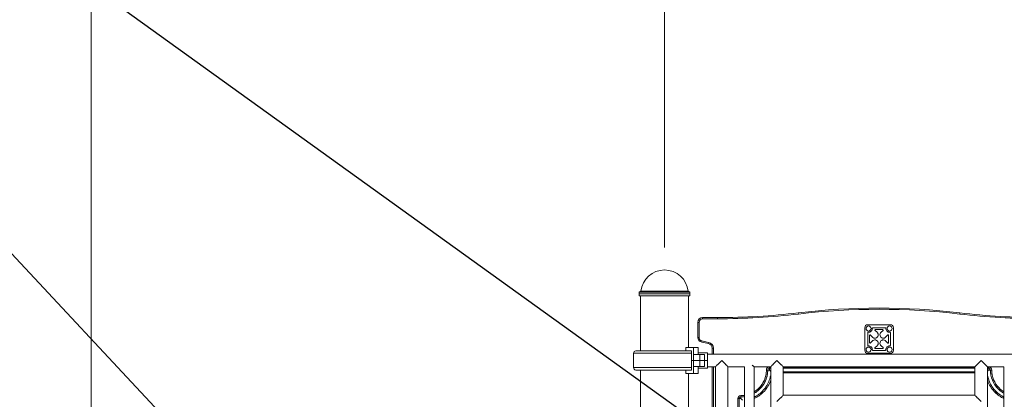
# Model space of a CAD drawing. Extents: x 0 to 25200, y -35640 to 17820.
# Drawn here: x 5349 to 7972, y 5726 to 6738 of the extents above; entities that cross this region are included whole.
import ezdxf
from ezdxf import colors
from ezdxf.entities.mleader import LeaderData, LeaderLine
from ezdxf.math import Vec2, Vec3

# ---------------------------------------------------------------- set-up
doc = ezdxf.new("R2010")
doc.units = 0
doc.header["$MEASUREMENT"] = 0
doc.header["$PDMODE"] = 1
doc.layers.get('0').update_dxf_attribs({"linetype": 'CONTINUOUS'})
doc.layers.get('DefPoints').update_dxf_attribs({"linetype": 'CONTINUOUS'})
for name, color, linetype, lineweight in [('FRAM3', 1, 'CONTINUOUS', 50), ('外形線', 7, 'CONTINUOUS', 18), ('寸法線', 3, 'CONTINUOUS', 18), ('文字引出', 4, 'CONTINUOUS', 18)]:
    doc.layers.add(name, color=color, linetype=linetype, lineweight=lineweight)
doc.styles.get("Standard").update_dxf_attribs({"font": 'TXT.SHX', "bigfont": 'bigfont.shx'})
doc.dimstyles.new('60ベース', dxfattribs={"dimscale": 60, "dimtxt": 3, "dimasz": 3, "dimexe": 0, "dimexo": 1, "dimgap": 1, "dimtad": 3, "dimdec": 1, "dimdsep": 46, "dimtxsty": 'Standard', "dimblk": 'DOTSMALL', "dimcen": 0, "dimclrd": 256, "dimclre": 256, "dimclrt": 7, "dimadec": 3, "dimazin": 2, "dimtfac": 1, "dimtdec": 1, "dimtix": 1, "dimtmove": 2, "dimatfit": 2, "dimldrblk": 'OPEN', "dimfxl": 0, "dimtolj": 1, "dimlwd": -1, "dimlwe": -1, "dimarcsym": 0})

# ---------------------------------------------------------------- blocks, each defined once
blk = doc.blocks.new('_DotSmall')
at = {"layer": 'FRAM3', "color": 0, "const_width": 0.5}
blk.add_lwpolyline([(-0.0625, 0, 1), (0.0625, 0, 1)], format="xyb", close=True, dxfattribs=at)
blk = doc.blocks.new('*D16')
at = {"layer": 'DefPoints', "color": 0}
for p in [(8209.7, 7485.4), (8209.7, 6375.8), (7066.7, 6071)]:
    blk.add_point(p, dxfattribs=at)
at = {"layer": '寸法線'}
for p, q in [((7066.7, 6131), (7066.7, 7485.4)), ((7066.7, 7485.4), (8209.7, 7485.4)), ((8209.7, 6435.8), (8209.7, 7485.4))]:
    blk.add_line(p, q, dxfattribs=at)
at = {"layer": '寸法線', "xscale": 180, "yscale": 180, "zscale": 180, "rotation": 180}
blk.add_blockref('_DotSmall', (7066.7, 7485.4), dxfattribs=at)
at = {"layer": '寸法線', "xscale": 180, "yscale": 180, "zscale": 180}
blk.add_blockref('_DotSmall', (8209.7, 7485.4), dxfattribs=at)
at = {"layer": '寸法線', "color": 7, "insert": (7638.2, 7635.4), "char_height": 180, "attachment_point": 5}
blk.add_mtext('\\A1;1143', dxfattribs=at)
blk = doc.blocks.new('_OPEN')
at = {"color": 0, "linetype": 'ByBlock'}
for p, q in [((-1, 0.167), (0, 0)), ((0, 0), (-1, -0.167)), ((0, 0), (-1, 0))]:
    blk.add_line(p, q, dxfattribs=at)
blk = doc.blocks.new('*D18')
at = {"layer": 'DefPoints', "color": 0}
for p in [(7066.7, 7485.4), (7066.7, 6071), (5540, 4990.9)]:
    blk.add_point(p, dxfattribs=at)
at = {"layer": '寸法線'}
for p, q in [((5540, 5050.9), (5540, 7485.4)), ((5540, 7485.4), (7066.7, 7485.4)), ((7066.7, 6131), (7066.7, 7485.4))]:
    blk.add_line(p, q, dxfattribs=at)
at = {"layer": '寸法線', "xscale": 180, "yscale": 180, "zscale": 180, "rotation": 180}
blk.add_blockref('_DotSmall', (5540, 7485.4), dxfattribs=at)
at = {"layer": '寸法線', "xscale": 180, "yscale": 180, "zscale": 180}
blk.add_blockref('_DotSmall', (7066.7, 7485.4), dxfattribs=at)
at = {"layer": '寸法線', "color": 7, "insert": (6303.3, 7635.4), "char_height": 180, "attachment_point": 5}
blk.add_mtext('\\A1;(1527)', dxfattribs=at)
blk = doc.blocks.new('*D22')
at = {"layer": 'DefPoints', "color": 0}
for p in [(11813.6, 7985.4), (11813.6, 5462.5), (5540, 4990.9)]:
    blk.add_point(p, dxfattribs=at)
at = {"layer": '寸法線'}
for p, q in [((5540, 5050.9), (5540, 7985.4)), ((5540, 7985.4), (11813.6, 7985.4)), ((11813.6, 5522.5), (11813.6, 7985.4))]:
    blk.add_line(p, q, dxfattribs=at)
at = {"layer": '寸法線', "xscale": 180, "yscale": 180, "zscale": 180, "rotation": 180}
blk.add_blockref('_DotSmall', (5540, 7985.4), dxfattribs=at)
at = {"layer": '寸法線', "xscale": 180, "yscale": 180, "zscale": 180}
blk.add_blockref('_DotSmall', (11813.6, 7985.4), dxfattribs=at)
at = {"layer": '寸法線', "color": 7, "insert": (8676.8, 8135.4), "char_height": 180, "attachment_point": 5}
blk.add_mtext('\\A1;(6274)', dxfattribs=at)

msp = doc.modelspace()

# ---------------------------------------------------------------- linework, layer by layer
at = {"layer": '外形線', "extrusion": (0, 1, 0)}
for p, q in [((6999.3614211, 6011.9662148), (6999.20632359, 6007.52233079)), ((6999.40410493, 6001.86176331), (6999.20632359, 6007.52233079)), ((7003.57128468, 6014.39660875), (6999.36142114, 6011.96621485)), ((7003.57152786, 6014.39783364), (7129.82419341, 6014.39783364)), ((7129.82443659, 6014.39660875), (7134.03430013, 6011.96621485)), ((7133.99161634, 6001.86176331), (7134.18939769, 6007.52233079)), ((7134.03430017, 6011.9662148), (7134.18939769, 6007.52233079)), ((7003.19786064, 5855.08339707), (7003.19786064, 6001.86183693)), ((7130.19786064, 5864.64733084), (7130.19786064, 6001.86183693)), ((7423.04620577, 5956.72233084), (7423.41973293, 5953.56937945)), ((7852.975967, 5953.56937945), (7853.34949416, 5956.72233084)), ((7155.59784996, 5891.08749037), (7155.59784996, 5931.32233084)), ((7155.59784996, 5931.32233084), (7158.77284996, 5931.32233084)), ((7155.59784996, 5931.32233084), (7155.59784996, 5891.08749037)), ((7158.77284996, 5891.08749037), (7158.77284996, 5931.32233084)), ((7168.29784996, 5944.02233084), (7207.89456157, 5944.02233084)), ((7168.29784996, 5944.02233084), (7168.29784996, 5940.84733084)), ((7207.89456157, 5944.02233084), (7168.29784996, 5944.02233084)), ((7168.29784996, 5940.84733084), (7207.89456157, 5940.84733084)), ((7207.89456157, 5944.02233084), (7207.89456157, 5940.84733084)), ((7600.09784996, 5856.79338347), (7600.09784996, 5916.95127821)), ((7608.02995121, 5903.33336035), (7608.02995121, 5870.41130209)), ((7608.11890259, 5924.97233084), (7668.27679733, 5924.97233084)), ((7654.66208901, 5917.03702118), (7621.73361318, 5917.03702118)), ((7632.67504595, 5905.10744703), (7627.67870261, 5909.32060766)), ((7628.7020799, 5912.12172012), (7647.69362003, 5912.12172012)), ((7648.7169973, 5909.32060766), (7643.72065398, 5905.10744703)), ((7668.36574872, 5870.41130219), (7668.36574872, 5903.33336025)), ((7676.29784996, 5916.95127821), (7676.29784996, 5856.79338347)), ((7155.59784996, 5891.08749037), (7158.77284996, 5891.08749037)), ((7165.73342754, 5878.64909266), (7166.37453315, 5881.75869209)), ((7183.56227238, 5874.97332264), (7165.73342754, 5878.64909266)), ((7165.73342754, 5878.64909266), (7183.56227238, 5874.97332264)), ((7184.20337799, 5878.08292207), (7166.37453315, 5881.75869209)), ((7183.56227238, 5874.97332264), (7184.20337799, 5878.08292207)), ((7612.94549483, 5877.38005686), (7612.94549483, 5896.36460482)), ((7615.74660729, 5897.38798209), (7619.95952535, 5892.39192643)), ((7619.95952535, 5881.35273525), (7615.74660729, 5876.35667959)), ((7656.43617458, 5892.39192643), (7660.64909263, 5897.38798209)), ((7660.64909263, 5876.35667959), (7656.43617458, 5881.35273525)), ((7663.45020509, 5896.36460482), (7663.45020509, 5877.38005686)), ((7138.18824705, 5848.82709983), (6984.19180599, 5848.82709983)), ((6984.19180599, 5810.57831113), (6984.19180599, 5848.82709983)), ((7138.18824705, 5855.08339707), (6990.5272685, 5855.08339707)), ((7143.6874878, 5864.64733084), (7123.06527843, 5864.64733084)), ((7123.06527843, 5855.12233084), (7123.06527843, 5864.64733084)), ((7123.06527843, 5855.12233084), (7138.18824705, 5855.12233084)), ((7130.19786064, 5855.08339707), (7130.19786064, 5855.12233084)), ((7138.18824705, 5829.72233084), (7138.18824705, 5855.12233084)), ((7156.67671542, 5864.64733084), (7143.6874878, 5864.64733084)), ((7143.68750836, 5845.59733084), (7143.6874878, 5864.64733084)), ((7156.67671542, 5864.64733084), (7156.67671542, 5850.35983084)), ((7156.67671542, 5850.35983084), (7180.99809847, 5850.35983084)), ((7180.99809847, 5829.72233084), (7180.99809847, 5850.35983084)), ((7193.69784996, 5846.42283084), (7193.69784996, 5862.53492493)), ((7193.69784996, 5862.53492493), (7196.87284996, 5862.53492493)), ((7193.69784996, 5862.53492493), (7193.69784996, 5846.42283084)), ((7196.87284996, 5846.42283084), (7196.87284996, 5862.53492493)), ((7668.27679733, 5848.77233084), (7608.11890259, 5848.77233084)), ((7621.73361315, 5856.7076405), (7654.66208904, 5856.7076405)), ((7627.67870261, 5864.42405401), (7632.67504595, 5868.63721465)), ((7647.69362003, 5861.62294155), (7628.7020799, 5861.62294155)), ((7643.72065398, 5868.63721465), (7648.7169973, 5864.42405401)), ((7138.18824705, 5829.72233084), (7143.68750836, 5829.72233084)), ((7138.18824705, 5829.72233084), (7138.18824705, 5804.32233084)), ((7143.68750836, 5829.72233084), (7138.18824705, 5829.72233084)), ((7143.68750836, 5845.59733084), (7160.36034996, 5845.59733084)), ((7143.68750836, 5829.72233084), (7143.68750836, 5845.59733084)), ((7143.68750836, 5829.72233084), (7160.36034996, 5829.72233084)), ((7143.68750836, 5829.72233084), (7143.68750836, 5813.84733084)), ((7160.36034996, 5829.72233084), (7143.68750836, 5829.72233084)), ((7173.06034996, 5845.59733084), (7160.36034996, 5845.59733084)), ((7160.36034996, 5829.72233084), (7160.36034996, 5845.59733084)), ((7173.06034996, 5829.72233084), (7160.36034996, 5829.72233084)), ((7160.36034996, 5829.72233084), (7160.36034996, 5813.84733084)), ((7160.36034996, 5829.72233084), (7173.06034996, 5829.72233084)), ((7173.06034996, 5829.72233084), (7173.06034996, 5845.59733084)), ((7180.99809847, 5829.72233084), (7173.06034996, 5829.72233084)), ((7173.06034996, 5829.72233084), (7173.06034996, 5813.84733084)), ((7180.99809847, 5829.72233084), (7173.06034996, 5829.72233084)), ((8095.39760145, 5846.42283084), (7180.99809847, 5846.42283084)), ((8095.39760145, 5846.42226613), (7180.99809847, 5846.42226613)), ((7180.99809847, 5809.08483084), (7180.99809847, 5829.72233084)), ((7138.18824705, 5810.57831113), (6984.19180599, 5810.57831113)), ((6990.5272685, 5804.32201388), (7132.66349638, 5804.32201388)), ((7003.19786064, 5702.68339707), (7003.19786064, 5804.32201388)), ((7123.06527843, 5804.32201388), (7123.06527843, 5794.79733084)), ((7138.18824705, 5804.32233084), (7132.71838023, 5804.32233084)), ((7143.6874878, 5794.79733084), (7143.68750836, 5813.84733084)), ((7160.36034996, 5813.84733084), (7143.68750836, 5813.84733084)), ((7156.67671542, 5794.79733084), (7156.67671542, 5809.08483084)), ((7156.67671542, 5809.08483084), (7180.99809847, 5809.08483084)), ((7160.36034996, 5813.84733084), (7173.06034996, 5813.84733084)), ((7202.39791465, 5813.02183084), (7180.99809847, 5813.02183084)), ((7193.69784996, 4877.22233084), (7193.69784996, 5813.02183084)), ((7193.69784996, 5813.02183084), (7193.69784996, 4877.22233084)), ((7196.87284996, 4877.22233084), (7196.87284996, 5813.02183084)), ((7202.39734995, 5813.02183084), (7202.39734995, 5001.0753514)), ((7279.58613161, 5813.02183084), (7235.79778524, 5813.02183084)), ((7235.79834994, 5813.02183084), (7235.79834994, 5001.0753514)), ((7279.58540995, 4932.05318537), (7279.58540995, 5813.02183084)), ((7349.50963467, 5813.02183084), (7305.72128828, 5813.02183084)), ((7305.72200995, 4932.58150409), (7305.72200995, 5813.02183084)), ((7341.57372563, 5804.3223228), (7338.12208818, 5804.3223228)), ((7346.09784996, 5804.3223228), (7341.57372563, 5804.3223228)), ((7346.09784996, 5812.29808458), (7349.50906996, 5812.29808458)), ((7346.09784996, 5812.29808458), (7346.09784996, 5808.84644714)), ((7346.09784996, 5808.84644714), (7349.50906996, 5808.84644714)), ((7346.09784996, 5808.84644714), (7346.09784996, 5804.3223228)), ((7349.50906996, 5808.84644714), (7346.09784996, 5808.84644714)), ((7349.50906996, 5053.36801523), (7349.50906996, 5813.02183084)), ((7893.48619467, 5813.02183084), (7382.90950526, 5813.02183084)), ((7382.91006996, 5736.82497215), (7382.91006996, 5813.02183084)), ((7382.91006996, 5812.29808458), (7893.48562996, 5812.29808458)), ((7382.91006996, 5808.84644714), (7893.48562996, 5808.84644714)), ((7893.48562996, 5808.84644714), (7382.91006996, 5808.84644714)), ((7893.48562996, 5799.79819847), (7382.91006996, 5799.79819847)), ((7382.91006996, 5799.79819847), (7893.48562996, 5799.79819847)), ((7893.48562996, 5796.34656095), (7382.91006996, 5796.34656095)), ((7893.48562996, 5736.82497215), (7893.48562996, 5813.02183084)), ((7970.67441163, 5813.02183084), (7926.88606526, 5813.02183084)), ((7926.88662996, 5053.3146815), (7926.88662996, 5813.02183084)), ((7926.88662996, 5812.29808458), (7930.29784996, 5812.29808458)), ((7926.88662996, 5808.84644714), (7930.29784996, 5808.84644714)), ((7930.29784996, 5808.84644714), (7926.88662996, 5808.84644714)), ((7930.29784193, 5804.3223228), (7934.82196626, 5804.32232282)), ((7930.29784996, 5812.29807655), (7930.29784996, 5808.84644714)), ((7930.29784996, 5808.84644714), (7930.29784996, 5804.3223228)), ((7934.82196626, 5804.32232282), (7938.27360371, 5804.32232284)), ((7970.67368996, 4932.58150409), (7970.67368996, 5813.02183084)), ((7143.6874878, 5794.79733084), (7123.06527843, 5794.79733084)), ((7130.19786064, 5702.68339707), (7130.19786064, 5794.79733084)), ((7143.6874878, 5794.79733084), (7156.67671542, 5794.79733084)), ((7261.92209591, 5016.92233084), (7261.92209591, 5728.12233084)), ((7265.37373336, 5728.12233084), (7261.92209591, 5728.12233084)), ((7265.37373336, 5016.92233084), (7265.37373336, 5728.12233084)), ((7269.89785769, 5728.12233084), (7265.37373336, 5728.12233084)), ((7265.37373336, 5728.12233084), (7265.37373336, 5016.92233084)), ((7269.89785676, 5732.64645517), (7269.89785604, 5736.09808458)), ((7269.89785769, 5728.12233084), (7269.89785676, 5732.64645517)), ((7893.48562996, 5736.82553686), (7382.91006996, 5736.82553686)), ((7893.48562996, 5736.82497215), (7382.91006996, 5736.82497215))]:
    msp.add_line(p, q, dxfattribs=at)
at = {"layer": '外形線'}
for centre in [(7610.12416575, 5914.94280663), (7666.27153418, 5914.94280663), (7610.12416575, 5858.80185505), (7666.27153418, 5858.80185505)]:
    msp.add_circle(centre, 6.731, dxfattribs=at)
at = {"layer": '外形線', "extrusion": (1.22465e-16, 0, -1)}
for centre, radius, start, end in [((-7066.69786064, 6007.51917467), 63.49999873, 6.2187877518, 173.7812122482), ((-7207.89456157, 7772.82233084), 1828.8, 263.24371388861, 270), ((-7638.19784996, 4140.62233084), 1828.8, 83.24371388861, 96.75628611139), ((-7638.19784996, 4140.62233084), 1825.625, 83.24371388861, 96.75628611139), ((-8068.50113836, 7772.82233084), 1828.8, 270, 276.75628611057), ((-7168.29784996, 5931.32233084), 12.7, 0, 90), ((-7168.29784996, 5931.32233084), 9.525, 0, 90), ((-7608.11890259, 5916.95127821), 8.02105263, 0, 90), ((-7610.12416611, 5914.94280737), 10.033, 177.5008157461, 272.4991896888), ((-7628.7020799, 5910.53422012), 1.5875, 310.1392216556, 90), ((-7647.69362003, 5910.53422012), 1.5875, 90, 229.8607783444), ((-7666.27153609, 5914.94280737), 10.033, 267.5008215143, 2.4991842539), ((-7668.27679733, 5916.95127821), 8.02105263, 90, 180), ((-7168.29784996, 5891.08749037), 12.7, 281.649434892, 0), ((-7168.29784996, 5891.08749037), 9.525, 281.649434892, 0), ((-7180.99784996, 5862.53492493), 12.7, 101.649434892, 180), ((-7614.53299483, 5896.36460482), 1.5875, 0, 139.8607783441), ((-7614.53299483, 5877.38005686), 1.5875, 220.1392216559, 0), ((-7661.86270509, 5896.36460482), 1.5875, 40.1392216559, 180), ((-7661.86270509, 5877.38005686), 1.5875, 180, 319.8607783441), ((-6990.5272685, 5848.7474337), 6.33596337, 0.7204355612, 90), ((-7608.11890259, 5856.79338347), 8.02105263, 270, 0), ((-7610.12416611, 5858.80185506), 10.033, 87.5008103112, 182.4991879932), ((-7628.7020799, 5863.21044155), 1.5875, 270, 49.8607783444), ((-7647.69362003, 5863.21044155), 1.5875, 130.1392216556, 270), ((-7666.27153609, 5858.80185506), 10.033, 357.5008120068, 92.4991784857), ((-7668.27679733, 5856.79338347), 8.02105263, 180, 270), ((-6990.5272685, 5810.65797725), 6.33596337, 270, 359.2795644388), ((-7346.09784996, 5804.3223228), 7.97576178, 0, 90), ((-7346.09784996, 5804.3223228), 4.52412434, 0, 90), ((-7930.29784996, 5804.32231476), 7.97576178, 90, 179.9999420501), ((-7930.29784996, 5804.32231476), 4.52412434, 90, 179.9998980005), ((-7269.89785769, 5728.1223228), 7.97576178, 0.0000577233, 89.9999881406), ((-7269.89785769, 5728.1223228), 4.52412434, 0.0001017725, 89.9999881406)]:
    msp.add_arc(centre, radius, start, end, dxfattribs=at)
at = {"layer": '外形線'}
for centre, radius, start, end in [((7207.89456157, 7772.82233084), 1828.8, 270, 276.75628611057), ((7207.89456157, 7772.82233084), 1831.975, 270, 276.75628611057), ((7638.19784996, 4140.62233084), 1828.8, 83.24371388861, 96.75628611139), ((8068.50113836, 7772.82233084), 1831.975, 263.24371388861, 270), ((8068.50113836, 7772.82233084), 1828.8, 263.24371388861, 270), ((7168.29784996, 5931.32233084), 12.7, 90, 180), ((7609.61745121, 5903.33336035), 1.5875, 87.5008103112, 180), ((7626.85795406, 5898.20901832), 9.02368421, 220.1392216559, 49.8607783444), ((7621.73361318, 5915.44952118), 1.5875, 90, 182.4991842539), ((7649.53774587, 5898.20901832), 9.02368421, 130.1392216556, 319.8607783441), ((7654.66208901, 5915.44952118), 1.5875, 357.5008157461, 90), ((7666.77824872, 5903.33336025), 1.5875, 0, 92.4991784857), ((7168.29784996, 5891.08749037), 12.7, 180, 258.350565108), ((7180.99784996, 5862.53492493), 12.7, 0, 78.350565108), ((7180.99784996, 5862.53492493), 15.875, 0, 78.350565108), ((7626.85795406, 5875.53564336), 9.02368421, 310.1392216556, 139.8607783441), ((7649.53774587, 5875.53564336), 9.02368421, 40.1392216559, 229.8607783444), ((7609.61745121, 5870.41130209), 1.5875, 180, 272.4991896888), ((7621.73361315, 5858.2951405), 1.5875, 177.5008120068, 270), ((7654.66208904, 5858.2951405), 1.5875, 270, 2.4991879932), ((7666.77824872, 5870.41130219), 1.5875, 267.5008215143, 0), ((7346.09784996, 5804.3223228), 4.52412434, 90, 180), ((7930.29784996, 5804.32231476), 4.52412434, 0.0001019995, 90), ((7269.89785769, 5728.1223228), 4.52412434, 90.0000118594, 179.9998982275)]:
    msp.add_arc(centre, radius, start, end, dxfattribs=at)
for centre, major_axis, start_param, end_param in [((7066.69786064, 6007.52233079), (-67.49153705, 0), 3.1415919756, 6.2831859852), ((7066.69786064, 6011.9662148), (-67.33643953, 0), 3.1415933308, 6.28318463), ((7066.69786064, 6014.39660871), (-63.12657599, 0), 3.1416262652, 6.2831516956), ((7066.69786064, 6001.86176331), (-67.2937557, 0), 2.8042090028, 6.6205689584)]:
    msp.add_ellipse(centre, major_axis=major_axis, ratio=0.0000194043, start_param=start_param, end_param=end_param, dxfattribs=at)
at = {"layer": '外形線', "extrusion": (1.22465e-16, -3.96852e-47, -1)}
msp.add_ellipse((7066.69786064, 6001.86183693), major_axis=(63.49999872, 0), ratio=0.0000194043, start_param=3.1804874594, end_param=6.2442905014, dxfattribs=at)
at = {"layer": '外形線'}
for points, knots in [([(7155.616664, 5845.59733084), (7155.8672467, 5846.88362829), (7156.11114542, 5847.9830925), (7156.54126327, 5849.83735891), (7156.67671542, 5850.35983084), (7156.67671542, 5850.35983084)], [3.14914514262, 3.14914514262, 3.14914514262, 3.14914514262, 3.38216611148, 3.38216611148, 3.68961230754, 3.68961230754, 3.68961230754, 3.68961230754]), ([(7156.67671542, 5809.08483084), (7156.67671542, 5809.08483084), (7156.54126327, 5809.60730277), (7156.11114542, 5811.46156917), (7155.8672467, 5812.56103339), (7155.616664, 5813.84733084)], [3.68961230754, 3.68961230754, 3.68961230754, 3.68961230754, 3.9970585036, 3.9970585036, 4.23007947246, 4.23007947246, 4.23007947246, 4.23007947246]), ([(7299.93991569, 5816.93649863), (7299.94012891, 5816.93637746), (7299.94034212, 5816.93625628), (7300.61356111, 5816.55363839), (7301.24100172, 5816.16281792), (7302.4128143, 5815.39713221), (7302.94128706, 5815.03247073), (7303.88231944, 5814.36708856), (7304.29641623, 5814.0649676), (7304.99132419, 5813.55318306), (7305.25930557, 5813.35304548), (7305.44283748, 5813.21783211), (7305.44284241, 5813.21782848), (7305.44284733, 5813.21782485)], [0.029635011263, 0.029635011263, 0.029635011263, 0.029635011263, 0.029635864773, 0.029635864773, 0.032330034298, 0.032330034298, 0.035024203823, 0.035024203823, 0.037718373347, 0.037718373347, 0.040412542872, 0.040412542872, 0.040412615205, 0.040412615205, 0.040412615205, 0.040412615205]), ([(7305.72199579, 5746.2605226), (7310.09082495, 5748.95610311), (7314.15165224, 5752.14242024), (7324.14498402, 5762.00546474), (7329.18851769, 5769.42125018), (7334.46347362, 5781.80982734), (7335.82905344, 5786.19475572), (7337.66068456, 5795.17187625), (7338.12208764, 5799.74128675), (7338.12208818, 5804.3223228)], [1.4894339826, 1.4894339826, 1.4894339826, 1.4894339826, 2.0985371347, 2.0985371347, 3.1478057021, 3.1478057021, 3.6888729532, 3.6888729532, 4.2299402043, 4.2299402043, 4.2299402043, 4.2299402043]), ([(7341.57372563, 5804.3223228), (7341.57372458, 5794.98906123), (7339.75073002, 5785.74503094), (7332.66397566, 5768.47607038), (7327.4679691, 5760.6162408), (7316.38833579, 5749.39025001), (7311.27705787, 5745.44686313), (7305.72200035, 5742.24126571)], [0, 0, 0, 0, 1.1023537285, 1.1023537285, 2.204707457, 2.204707457, 2.9652825764, 2.9652825764, 2.9652825764, 2.9652825764]), ([(7305.72200994, 5742.24124908), (7310.58679447, 5745.04849458), (7315.10571845, 5748.4183958), (7325.96161232, 5758.7000175), (7331.41967195, 5766.38018615), (7339.08464899, 5783.40038629), (7341.21828505, 5792.57769539), (7341.56013929, 5802.7109215), (7341.57372554, 5803.51659351), (7341.57372563, 5804.3223228)], [1.4782095075, 1.4782095075, 1.4782095075, 1.4782095075, 2.141839527, 2.141839527, 3.2441932555, 3.2441932555, 4.3465469839, 4.3465469839, 4.4417118607, 4.4417118607, 4.4417118607, 4.4417118607]), ([(7346.09784996, 5804.3223228), (7346.1095585, 5804.31061426), (7346.1212657, 5804.29890436), (7347.08814312, 5803.3315812), (7348.03872433, 5802.36219946), (7349.13881736, 5801.22090587), (7349.32474722, 5801.02731593), (7349.50906466, 5800.83474456)], [-1.67751935395, -1.67751935395, -1.67751935395, -1.67751935395, -1.67511291294, -1.67511291294, -1.47875180498, -1.47875180498, -1.43850070685, -1.43850070685, -1.43850070685, -1.43850070685]), ([(7930.29784193, 5804.3223228), (7930.28613339, 5804.31061426), (7930.27442619, 5804.29890437), (7929.30754877, 5803.3315812), (7928.35696756, 5802.36219946), (7927.25687725, 5801.22090869), (7927.07095006, 5801.02732157), (7926.88663526, 5800.83475297)], [-0.00195571356, -0.00195571356, -0.00195571356, -0.00195571356, 0, 0, 0.15958259876, 0.15958259876, 0.19229417527, 0.19229417527, 0.19229417527, 0.19229417527]), ([(7934.82196626, 5804.32232282), (7934.82196731, 5794.9890602), (7936.64496207, 5785.74502888), (7943.73171722, 5768.47606638), (7948.92772436, 5760.61623591), (7960.00736, 5749.39024276), (7965.11863986, 5745.44685464), (7970.67369956, 5742.24125644)], [0, 0, 0, 0, 1.1023538521, 1.1023538521, 2.2047077042, 2.2047077042, 2.9652830922, 2.9652830922, 2.9652830922, 2.9652830922]), ([(7970.67369111, 5742.24124179), (7969.20675811, 5743.08773995), (7967.76883185, 5743.98680745), (7958.62995498, 5750.16324365), (7951.99183211, 5756.84985341), (7941.65230471, 5772.39119625), (7938.04975169, 5781.09734562), (7935.28931583, 5794.88258953), (7934.82196679, 5799.59667524), (7934.82196626, 5804.32232282)], [1.4786390756, 1.4786390756, 1.4786390756, 1.4786390756, 1.6790761151, 1.6790761151, 2.7814299672, 2.7814299672, 3.8837838192, 3.8837838192, 4.4419311713, 4.4419311713, 4.4419311713, 4.4419311713]), ([(7938.27360371, 5804.32232284), (7938.27360475, 5795.43851459), (7940.00881108, 5786.63964059), (7946.75429519, 5770.20228557), (7951.70008247, 5762.72095461), (7961.77371278, 5752.51425583), (7966.05034921, 5749.11313829), (7970.67370301, 5746.26051135)], [0, 0, 0, 0, 1.0492686909, 1.0492686909, 2.0985373819, 2.0985373819, 2.7430482476, 2.7430482476, 2.7430482476, 2.7430482476]), ([(7349.5090693, 5790.96426598), (7349.14765666, 5788.81032137), (7348.69867456, 5786.670122), (7345.58801459, 5774.35777859), (7341.04727567, 5764.76686808), (7328.54504185, 5747.8654243), (7320.70307513, 5740.71647806), (7309.76040061, 5734.0901098), (7307.76197294, 5732.99299421), (7305.72200865, 5731.98276052)], [0.5290868626, 0.5290868626, 0.5290868626, 0.5290868626, 0.7874807743, 0.7874807743, 2.0289938861, 2.0289938861, 3.270506998, 3.270506998, 3.5399321271, 3.5399321271, 3.5399321271, 3.5399321271]), ([(7349.50906944, 5776.97982708), (7348.97567449, 5775.42677472), (7348.39630599, 5773.88779728), (7343.61005014, 5762.22467713), (7337.50788822, 5752.99413556), (7322.84009133, 5738.13258251), (7314.68405298, 5732.36514733), (7305.72200932, 5728.15023469)], [1.1001800128, 1.1001800128, 1.1001800128, 1.1001800128, 1.294598273, 1.294598273, 2.5891965459, 2.5891965459, 3.7608407598, 3.7608407598, 3.7608407598, 3.7608407598]), ([(7305.72200983, 5731.98275815), (7306.56878535, 5732.40209991), (7307.4085262, 5732.83647237), (7317.4908454, 5738.27854084), (7325.67722085, 5745.03036514), (7339.00110921, 5761.2919349), (7344.01123848, 5770.64621089), (7348.11909397, 5784.06783096), (7348.92738182, 5787.49754765), (7349.50906645, 5790.96426645)], [1.4625523281, 1.4625523281, 1.4625523281, 1.4625523281, 1.5742612878, 1.5742612878, 2.8157743996, 2.8157743996, 4.0572875114, 4.0572875114, 4.4735909893, 4.4735909893, 4.4735909893, 4.4735909893]), ([(7970.67369134, 5728.15022743), (7962.04918674, 5732.20640002), (7954.16618115, 5737.70267465), (7939.56718508, 5752.11133222), (7933.34441948, 5761.26100378), (7928.26156399, 5773.19841459), (7927.53992686, 5775.07764676), (7926.88663046, 5776.97980234)], [1.4611239105, 1.4611239105, 1.4611239105, 1.4611239105, 2.5891967931, 2.5891967931, 3.8837951896, 3.8837951896, 4.1216159892, 4.1216159892, 4.1216159892, 4.1216159892]), ([(7970.67369008, 5731.98274919), (7969.82691663, 5732.40208987), (7968.98717781, 5732.83646119), (7958.90485898, 5738.27852764), (7950.71848177, 5745.03035148), (7937.39458982, 5761.29192101), (7932.38445875, 5770.64619722), (7928.27660457, 5784.06780634), (7927.4683182, 5787.49751113), (7926.88663347, 5790.9642179)], [1.4625529641, 1.4625529641, 1.4625529641, 1.4625529641, 1.5742616482, 1.5742616482, 2.8157748836, 2.8157748836, 4.057288119, 4.057288119, 4.4735901918, 4.4735901918, 4.4735901918, 4.4735901918]), ([(7926.88664997, 5790.96422066), (7927.87913994, 5785.04928802), (7929.53002967, 5779.24955119), (7935.80822074, 5763.95089227), (7941.66016339, 5755.09884933), (7955.34379464, 5741.2344625), (7962.65594844, 5735.95333995), (7970.67369189, 5731.98275285)], [0.5298650679, 0.5298650679, 0.5298650679, 0.5298650679, 1.2415132354, 1.2415132354, 2.4830264708, 2.4830264708, 3.5422781631, 3.5422781631, 3.5422781631, 3.5422781631]), ([(7279.58540729, 5733.30416717), (7276.69164265, 5732.90941924), (7273.77061326, 5732.6911077), (7270.52491206, 5732.64851242), (7270.21138609, 5732.6464552), (7269.89785676, 5732.64645517)], [4.06306239244, 4.06306239244, 4.06306239244, 4.06306239244, 4.40941491396, 4.40941491396, 4.4464459383, 4.4464459383, 4.4464459383, 4.4464459383]), ([(7274.42198203, 5723.72508226), (7273.89429901, 5724.22397574), (7273.35193401, 5724.74143502), (7271.85798103, 5726.18145647), (7270.8885993, 5727.13203768), (7269.92127613, 5728.0989151), (7269.90956624, 5728.1106223), (7269.89785769, 5728.12233084)], [-0.25171364071, -0.25171364071, -0.25171364071, -0.25171364071, -0.15958259834, -0.15958259834, 0, 0, 0.00195571379, 0.00195571379, 0.00195571379, 0.00195571379])]:
    msp.add_open_spline(points, degree=3, knots=knots, dxfattribs=at)
for points, weights in [([(7202.39791465, 5813.02183084), (7202.47789703, 5813.02183084), (7209.38539512, 5819.87286757), (7219.09784994, 5829.58499399)], [0.996619182367, 0.804744434336, 0.805871373547, 1]), ([(7219.09784994, 5829.58499399), (7228.81030477, 5819.87286757), (7235.71780286, 5813.02183083), (7235.79778524, 5813.02183084)], [1, 0.805871373547, 0.804744434336, 0.996619182367]), ([(7349.50963467, 5813.02183084), (7349.58961706, 5813.02183084), (7356.49711513, 5819.87286758), (7366.20956996, 5829.58499399)], [0.996619182367, 0.804744434336, 0.805871373547, 1]), ([(7366.20956996, 5829.58499399), (7375.9220248, 5819.87286757), (7382.82952287, 5813.02183083), (7382.90950526, 5813.02183084)], [1, 0.805871373547, 0.804744434336, 0.996619182367]), ([(7893.48619467, 5813.02183084), (7893.56617706, 5813.02183084), (7900.47367514, 5819.87286758), (7910.18612996, 5829.58499399)], [0.996619182367, 0.804744434336, 0.805871373547, 1]), ([(7910.18612996, 5829.58499399), (7919.89858479, 5819.87286757), (7926.80608287, 5813.02183083), (7926.88606526, 5813.02183084)], [1, 0.805871373547, 0.804744434336, 0.996619182367]), ([(7366.20956996, 5719.9877), (7375.99249637, 5729.77029561), (7382.91006997, 5736.74452208), (7382.91006996, 5736.82497215)], [1, 0.804737854124, 0.804737854124, 1]), ([(7893.48562996, 5736.82497215), (7893.48562996, 5736.74452208), (7900.40320356, 5729.77029561), (7910.18612996, 5719.9877)], [1, 0.804737854124, 0.804737854124, 1])]:
    msp.add_rational_spline(points, weights, degree=3, dxfattribs=at)
for points in [[(7269.89785604, 5736.09809262), (7273.14646956, 5736.09809291), (7276.38372564, 5736.33012561), (7279.58540663, 5736.78941482)], [(7269.89785676, 5732.64645517), (7273.14169226, 5732.64645548), (7276.37826239, 5732.86666521), (7279.58540955, 5733.3041506)]]:
    msp.add_open_spline(points, degree=3, dxfattribs=at)

# ---------------------------------------------------------------- dimensions: what is measured, and where the dimension line sits
at = {"layer": '寸法線'}
for base, p2, picture, middle in [((11813.63867161, 7985.4191734), (11813.63867161, 5462.50241629), '*D22', (8676.81933253, 8135.4191734)), ((7066.69786064, 7485.4191734), (7066.69786064, 6071.0191734), '*D18', (6303.34892704, 7635.4191734))]:
    dim = msp.add_linear_dim(base=base, p1=(5539.99999345, 4990.86208467), p2=p2, text='(<>)', dimstyle='60ベース', override={"dimdec": 0}, dxfattribs=at)
    dim.commit()
    dim.dimension.update_dxf_attribs({"geometry": picture, "text_midpoint": middle})
dim = msp.add_linear_dim(base=(8209.6978606372, 7485.4191734042), p1=(7066.6978606372, 6071.0191734042), p2=(8209.6978606372, 6375.8191734042), dimstyle='60ベース', override={"dimdec": 6}, dxfattribs=at)
dim.commit()
dim.dimension.update_dxf_attribs({"geometry": '*D16', "text_midpoint": (7638.1978606372, 7635.4191734042)})

# ---------------------------------------------------------------- leaders
at = {"layer": '文字引出'}
ml = msp.add_multileader_mtext('Standard', dxfattribs=at)
ml.set_content('{\\C7;迷路パネル}', color=256)
ml.set_leader_properties()
ml.set_arrow_properties(name='OPEN')
ml.build(insert=Vec2(0, 0))
ml.multileader.update_dxf_attribs({"text_left_attachment_type": 6, "text_right_attachment_type": 6, "dogleg_length": 0.36, "arrow_head_size": 180, "scale": 60})
ctx = ml.context
ctx.base_point, ctx.scale, ctx.char_height, ctx.arrow_head_size, ctx.landing_gap_size, ctx.plane_origin = Vec3(4073.79783644, 7116.72143406), 60, 180, 180, 5.4, Vec3(3153.01013208, 6646.35961252)
ctx.left_attachment, ctx.right_attachment, ctx.text_align_type = 6, 6, 2
notes = []
notes.append((ctx, [(1, (1, 1, 0), (5138.19783644, 7116.72143406), (-1, 0), 21.6, [(0, [(7638.19783644, 5316.72143406)], 0, [])])]))
ctx.mtext.insert, ctx.mtext.alignment, ctx.mtext.flow_direction = Vec3(5111.19783644, 7332.72143406), 3, 5
ml = msp.add_multileader_mtext('Standard', dxfattribs=at)
ml.set_content('{\\C7;トランスファーステーション}', color=256)
ml.set_leader_properties()
ml.set_arrow_properties(name='OPEN')
ml.build(insert=Vec2(0, 0))
ml.multileader.update_dxf_attribs({"text_left_attachment_type": 6, "text_right_attachment_type": 6, "dogleg_length": 0.36, "arrow_head_size": 180, "scale": 60})
ctx = ml.context
ctx.base_point, ctx.scale, ctx.char_height, ctx.arrow_head_size, ctx.landing_gap_size, ctx.plane_origin = Vec3(2405.79783644, 6316.72143406), 60, 180, 180, 5.4, Vec3(2872.28026443, 6310.02571101)
ctx.left_attachment, ctx.right_attachment, ctx.text_align_type = 6, 6, 2
notes.append((ctx, [(1, (1, 1, 0), (5138.19783644, 6316.72143406), (-1, 0), 21.6, [(0, [(6677.21083563, 4669.49597291)], 0, [])])]))
ctx.mtext.insert, ctx.mtext.alignment, ctx.mtext.flow_direction = Vec3(5111.19783644, 6532.72143406), 3, 5
ml = msp.add_multileader_mtext('Standard', dxfattribs=at)
ml.set_content('{\\C7;宇宙飛行士パネル（上段）}', color=256)
ml.set_leader_properties()
ml.set_arrow_properties(name='OPEN')
ml.build(insert=Vec2(0, 0))
ml.multileader.update_dxf_attribs({"text_left_attachment_type": 6, "text_right_attachment_type": 6, "dogleg_length": 0.36, "arrow_head_size": 180, "scale": 60})
ctx = ml.context
ctx.base_point, ctx.scale, ctx.char_height, ctx.arrow_head_size, ctx.landing_gap_size, ctx.plane_origin = Vec3(2657.79783644, 3116.72143406), 60, 180, 180, 5.4, Vec3(3673.35386527, 3580.43553405)
ctx.left_attachment, ctx.right_attachment, ctx.text_align_type = 6, 6, 2
notes.append((ctx, [(1, (1, 1, 0), (5138.19783644, 3116.72143406), (-1, 0), 21.6, [(0, [(9063.40641438, 5816.71082564)], 0, [])])]))
ctx.mtext.insert, ctx.mtext.alignment, ctx.mtext.flow_direction = Vec3(5111.19783644, 3332.72143406), 3, 5
ml = msp.add_multileader_mtext('Standard', dxfattribs=at)
ml.set_content('{\\C7;クォーターターンスライダー}', color=256)
ml.set_leader_properties()
ml.set_arrow_properties(name='OPEN')
ml.build(insert=Vec2(0, 0))
ml.multileader.update_dxf_attribs({"text_left_attachment_type": 6, "text_right_attachment_type": 6, "dogleg_length": 0.36, "arrow_head_size": 180, "scale": 60})
ctx = ml.context
ctx.base_point, ctx.scale, ctx.char_height, ctx.arrow_head_size, ctx.landing_gap_size, ctx.plane_origin = Vec3(2381.79783644, 5516.72143406), 60, 180, 180, 5.4, Vec3(3013.71962953, 7453.21343137)
ctx.left_attachment, ctx.right_attachment, ctx.text_align_type = 6, 6, 2
notes.append((ctx, [(1, (1, 1, 0), (5138.19783644, 5516.72143406), (-1, 0), 21.6, [(0, [(6491.07960688, 4335.84670386)], 0, [])])]))
ctx.mtext.insert, ctx.mtext.alignment, ctx.mtext.flow_direction = Vec3(5111.19783644, 5732.72143406), 3, 5
for ctx, leaders in notes:
    for number, flags, end, landing, length, lines in leaders:
        leader = LeaderData()
        leader.index, (leader.has_last_leader_line, leader.has_dogleg_vector, leader.attachment_direction) = number, flags
        leader.last_leader_point, leader.dogleg_vector, leader.dogleg_length = Vec3(end), Vec3(landing), length
        for number, points, colour, breaks in lines:
            line = LeaderLine()
            line.index, line.vertices, line.color, line.breaks = number, Vec3.list(points), colors.encode_raw_color(colour), breaks
            leader.lines.append(line)
        ctx.leaders.append(leader)

doc.saveas('drawing.dxf')
